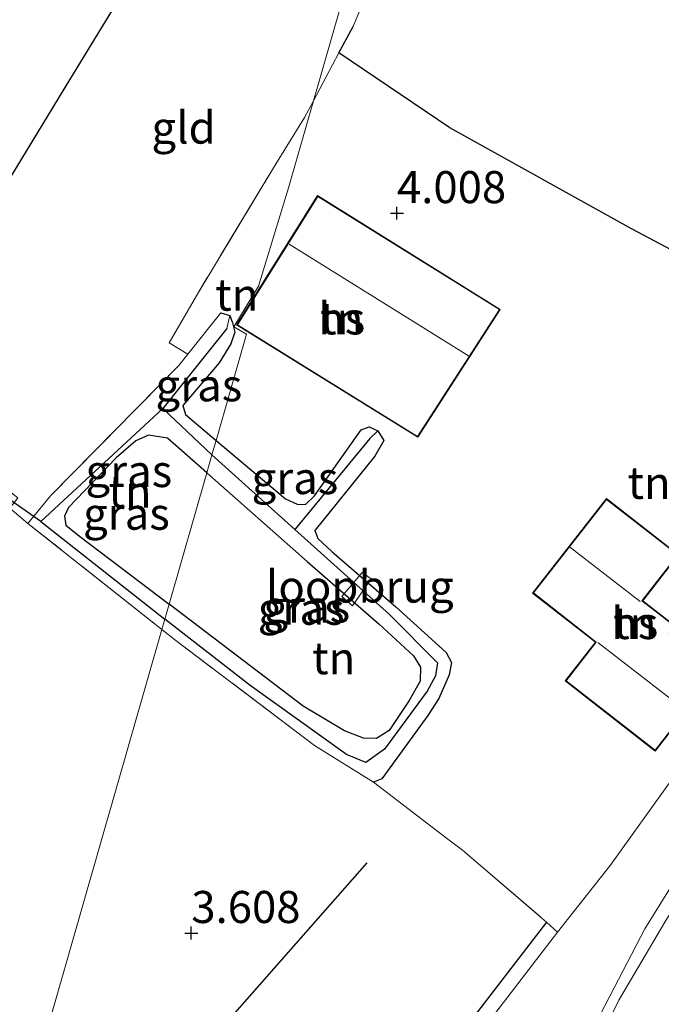
# Model space of a CAD drawing. Units: metres. Extents: x 201061 to 206476, y 487498 to 493751.
# Drawn here: x 204274 to 204324, y 488174 to 488251 of the extents above; entities that cross this region are included whole.
import ezdxf
from ezdxf.enums import TextEntityAlignment as Align

# ---------------------------------------------------------------- set-up
doc = ezdxf.new("R2010")
doc.units = ezdxf.units.M
doc.linetypes.add('IE-TERREINAFSCHEIDING', pattern=[10, 8, -2])
doc.layers.get('0').update_dxf_attribs({"lineweight": 25})
for name, color, linetype in [('B-ME-GW-HOOGTEPUNT-S-B1', 10, 'Continuous'), ('B-ME-GW-INSTEEKWATERGANG-L-B1', 10, 'Continuous'), ('B-ME-GW-WATERGANG-GREPPEL-L-B1', 10, 'Continuous'), ('B-ME-IE-TERREINAFSCHEIDING-HAAG-L-B1', 10, 'Continuous'), ('B-ME-IE-TERREINAFSCHEIDING-HAAGRASTER-L-B1', 10, 'Continuous'), ('B-ME-KG-KADASTRAAL-OPNAMEDTMGRENS-L-B1', 10, 'Continuous'), ('B-ME-KW-DUIKER-L-B1', 10, 'Continuous'), ('B-ME-OG-BREUK-L-B1', 10, 'Continuous')]:
    doc.layers.add(name, color=color, linetype=linetype)
for name, color, linetype, lineweight in [('B-ME-GW-KRUINLIJN-L-B1', 93, 'Continuous', 18), ('B-ME-GW-TEENLIJN-L-B1', 93, 'Continuous', 18), ('B-ME-IE-GRASLAND-GV-B6', 93, 'Continuous', 18), ('B-ME-IE-GRONDWERKLIJN-GROND_INGERICHT-GV-B6', 253, 'Continuous', 18), ('B-ME-IE-HULPGEOMETRIE-L-B1', 53, 'Continuous', 18), ('B-ME-IE-TERREINAFSCHEIDING-DOORGANG-L-B1', 8, 'IE-TERREINAFSCHEIDING-KUNSTMATIG-OPEN', 18), ('B-ME-IE-TERREINAFSCHEIDING-RASTERHEKWERK-L-B1', 8, 'IE-TERREINAFSCHEIDING', 18), ('B-ME-KG-KADASTRAAL-DAKRAND-L-B1', 13, 'Continuous', 18), ('B-ME-KG-KADASTRAAL-NOKLIJN-L-B1', 13, 'Continuous', 18), ('B-ME-KW-LOOPBRUG-GV-B7', 213, 'Continuous', 18), ('B-ME-OG-BEBOUWING-GV-B6', 173, 'Continuous', 18), ('B-ME-VH-VERH_SOORT-BITUMEN-GV-B6', 8, 'IE-TERREINAFSCHEIDING-NATUURLIJK-HOUTWAL', 18)]:
    doc.layers.add(name, color=color, linetype=linetype, lineweight=lineweight)
doc.styles.add('NLCS-ISO', font='NLCS-ISO.TTF')
doc.linetypes.add('IE-TERREINAFSCHEIDING-KUNSTMATIG-OPEN', pattern='A,7,-1.5,[67,NLCS.SHX,S=0.75,R=0,X=0,Y=0],-1.5', length=10)
doc.linetypes.add('IE-TERREINAFSCHEIDING-NATUURLIJK-HOUTWAL', pattern='A,7,-1.5,[67,NLCS.SHX,S=0.75,R=45,X=0,Y=0],-1.5,7,-1.5,[70,NLCS.SHX,S=0.75,R=0,X=0,Y=0],-1.5', length=20)

# ---------------------------------------------------------------- blocks, each defined once
blk = doc.blocks.new('hoogtepunt')
for p, q in [((-0.5, 0), (0.5, 0)), ((0, 0.5), (0, -0.5))]:
    blk.add_line(p, q)

msp = doc.modelspace()

# ---------------------------------------------------------------- linework, layer by layer
at = {"layer": 'B-ME-GW-INSTEEKWATERGANG-L-B1'}
for points in [[(204289.244, 488228.067, 3.892), (204289.945, 488227.845, 3.841), (204290.155, 488227.289, 3.794), (204290.2467, 488226.9596, 3.7909), (204290.359, 488226.556, 3.787), (204290.046, 488225.651, 3.731), (204289.137, 488224.165, 3.743), (204286.3, 488220.82, 3.78), (204286.496, 488220.141, 3.745), (204288.886, 488218.111, 3.791)], [(204288.886, 488218.111, 3.791), (204294.298, 488213.566, 3.83), (204295.197, 488213.126, 3.818), (204295.869, 488213.104, 3.816), (204296.569, 488213.776, 3.83), (204300.198, 488218.936, 3.835), (204300.822, 488219.179, 3.837), (204301.504, 488218.852, 3.835), (204301.958, 488218.091, 3.828), (204301.276, 488216.885, 3.789), (204296.581, 488211.086, 3.789), (204296.824, 488210.462, 3.78), (204297.904, 488209.441, 3.789), (204302.912, 488205.129, 3.794), (204306.834, 488201.563, 3.813), (204307.258, 488200.786, 3.797), (204307.056, 488199.841, 3.768), (204306.26, 488197.991, 3.724), (204305.392, 488196.664, 3.669), (204301.802, 488191.72, 3.464), (204301.171, 488191.454, 3.5)], [(204288.162, 488215.586, 3.742), (204285.107, 488218.28, 3.685), (204283.615, 488218.522, 3.673), (204282.628, 488218.089, 3.666), (204281.096, 488216.749, 3.673), (204277.367, 488212.865, 3.526), (204277.051, 488212.193, 3.438), (204277.162, 488211.489, 3.44), (204278.229, 488210.636, 3.445), (204285.226, 488205.344, 3.476)], [(204288.162, 488215.586, 3.742), (204295.995, 488208.672, 3.789), (204301.572, 488203.816, 3.722), (204304.275, 488201.313, 3.719), (204304.817, 488200.425, 3.678), (204304.795, 488199.326, 3.604), (204303.949, 488197.818, 3.553), (204302.385, 488195.491, 3.498), (204301.394, 488194.854, 3.491), (204300.378, 488194.901, 3.486), (204298.91, 488195.459, 3.481), (204295.663, 488197.395, 3.488), (204285.226, 488205.344, 3.476)]]:
    msp.add_polyline3d(points, dxfattribs=at)
at = {"layer": 'B-ME-GW-KRUINLIJN-L-B1'}
msp.add_polyline3d([(204329.33, 488198.231, 5.028), (204329.917, 488196.3, 5.257), (204330.191, 488193.733, 5.604), (204329.32, 488191.203, 5.85), (204326.642, 488186.969, 6.018), (204322.337, 488180.025, 6.464), (204318.547, 488172.779, 6.765), (204313.619, 488164.487, 6.77), (204312.36, 488162.598, 6.792), (204307.878, 488157.439, 6.801), (204299.109, 488148.294, 6.878), (204288.684, 488137.025, 6.883), (204279.71, 488128.719, 6.873), (204270.109, 488120.246, 6.845), (204262.619, 488114.34, 6.811), (204258.361, 488111.631, 6.809)], dxfattribs=at)
at = {"layer": 'B-ME-GW-TEENLIJN-L-B1'}
msp.add_polyline3d([(204329.33, 488198.231, 5.028), (204328.959, 488198.164, 4.925), (204327.077, 488195.353, 4.874), (204319.624, 488184.967, 4.954), (204315.521, 488179.754, 4.99), (204304.922, 488165.993, 5.067), (204297.198, 488156.817, 5.096), (204286.13, 488145.662, 5.101), (204276.511, 488137.044, 4.99), (204267.311, 488129.08, 4.932), (204261.924, 488124.058, 4.932)], dxfattribs=at)
at = {"layer": 'B-ME-GW-WATERGANG-GREPPEL-L-B1'}
for p, q in [((204288.56, 488216.973, 3.477), (204284.723, 488220.609, 3.418)), ((204300.877, 488218.258, 3.52), (204295.023, 488211.168, 3.481))]:
    msp.add_line(p, q, dxfattribs=at)
for points in [[(204289.713, 488226.846, 3.521), (204284.723, 488220.609, 3.418), (204275.222, 488211.79, 3.028), (204284.892, 488204.178, 3.028)], [(204288.56, 488216.973, 3.477), (204295.023, 488211.168, 3.481), (204302.408, 488204.524, 3.481), (204306.146, 488200.762, 3.481), (204305.999, 488199.75, 3.481), (204305.348, 488198.561, 3.481), (204302.009, 488194.045, 3.202), (204300.568, 488192.987, 3.108), (204299.067, 488193.605, 3.11), (204291.537, 488198.986, 3.028), (204284.892, 488204.178, 3.028)]]:
    msp.add_polyline3d(points, dxfattribs=at)
at = {"layer": 'B-ME-IE-GRASLAND-GV-B6'}
for points in [[(204289.713, 488226.846, 3.521), (204284.723, 488220.609, 3.418), (204275.222, 488211.79, 3.028), (204284.892, 488204.178, 3.028), (204284.662, 488203.377, 3.355), (204274.214, 488211.634, 3.326), (204275.962, 488213.785, 3.368), (204285.983, 488223.957, 3.846), (204286.6765, 488224.8311, 3.8558), (204289.244, 488228.067, 3.892), (204289.945, 488227.845, 3.841), (204289.713, 488226.846, 3.521)], [(204289.713, 488226.846, 3.521), (204289.945, 488227.845, 3.841), (204290.155, 488227.289, 3.794), (204290.2467, 488226.9596, 3.7909), (204290.359, 488226.556, 3.787), (204290.046, 488225.651, 3.731), (204289.137, 488224.165, 3.743), (204286.3, 488220.82, 3.78), (204286.496, 488220.141, 3.745), (204288.886, 488218.111, 3.791), (204288.56, 488216.973, 3.477), (204284.723, 488220.609, 3.418), (204289.713, 488226.846, 3.521)], [(204288.56, 488216.973, 3.477), (204288.162, 488215.586, 3.742), (204285.107, 488218.28, 3.685), (204283.615, 488218.522, 3.673), (204282.628, 488218.089, 3.666), (204281.096, 488216.749, 3.673), (204277.367, 488212.865, 3.526), (204277.051, 488212.193, 3.438), (204277.162, 488211.489, 3.44), (204278.229, 488210.636, 3.445), (204285.226, 488205.344, 3.476), (204284.892, 488204.178, 3.028), (204275.222, 488211.79, 3.028), (204284.723, 488220.609, 3.418), (204288.56, 488216.973, 3.477)], [(204301.504, 488218.852, 3.835), (204300.877, 488218.258, 3.52), (204295.023, 488211.168, 3.481), (204288.56, 488216.973, 3.477), (204288.886, 488218.111, 3.791), (204294.298, 488213.566, 3.83), (204295.197, 488213.126, 3.818), (204295.869, 488213.104, 3.816), (204296.569, 488213.776, 3.83), (204300.198, 488218.936, 3.835), (204300.822, 488219.179, 3.837), (204301.504, 488218.852, 3.835)], [(204301.504, 488218.852, 3.835), (204301.958, 488218.091, 3.828), (204301.276, 488216.885, 3.789), (204296.581, 488211.086, 3.789), (204296.824, 488210.462, 3.78), (204297.904, 488209.441, 3.789), (204302.912, 488205.129, 3.794), (204306.834, 488201.563, 3.813), (204307.258, 488200.786, 3.797), (204307.056, 488199.841, 3.768), (204306.26, 488197.991, 3.724), (204305.392, 488196.664, 3.669), (204301.802, 488191.72, 3.464), (204301.171, 488191.454, 3.5), (204296.565, 488194.317, 3.348), (204285.639, 488202.581, 3.356), (204284.662, 488203.377, 3.355), (204284.892, 488204.178, 3.028), (204291.537, 488198.986, 3.028), (204299.067, 488193.605, 3.11), (204300.568, 488192.987, 3.108), (204302.009, 488194.045, 3.202), (204305.348, 488198.561, 3.481), (204305.999, 488199.75, 3.481), (204306.146, 488200.762, 3.481), (204302.408, 488204.524, 3.481), (204295.023, 488211.168, 3.481), (204300.877, 488218.258, 3.52), (204301.504, 488218.852, 3.835)], [(204288.56, 488216.973, 3.477), (204295.023, 488211.168, 3.481), (204302.408, 488204.524, 3.481), (204306.146, 488200.762, 3.481), (204305.999, 488199.75, 3.481), (204305.348, 488198.561, 3.481), (204302.009, 488194.045, 3.202), (204300.568, 488192.987, 3.108), (204299.067, 488193.605, 3.11), (204291.537, 488198.986, 3.028), (204284.892, 488204.178, 3.028), (204285.226, 488205.344, 3.476), (204295.663, 488197.395, 3.488), (204298.91, 488195.459, 3.481), (204300.378, 488194.901, 3.486), (204301.394, 488194.854, 3.491), (204302.385, 488195.491, 3.498), (204303.949, 488197.818, 3.553), (204304.795, 488199.326, 3.604), (204304.817, 488200.425, 3.678), (204304.275, 488201.313, 3.719), (204301.572, 488203.816, 3.722), (204295.995, 488208.672, 3.789), (204288.162, 488215.586, 3.742), (204288.56, 488216.973, 3.477)], [(204318.547, 488172.779, 6.765), (204322.337, 488180.025, 6.464), (204326.642, 488186.969, 6.018), (204329.32, 488191.203, 5.85), (204330.191, 488193.733, 5.604), (204329.917, 488196.3, 5.257), (204329.33, 488198.231, 5.028), (204329.653, 488198.794, 4.94), (204330.665, 488197.542, 5.099), (204331.266, 488195.23, 5.285), (204331.248, 488194.231, 5.463), (204331.414, 488192.771, 5.662)], [(204315.521, 488179.754, 4.99), (204319.624, 488184.967, 4.954), (204327.077, 488195.353, 4.874), (204328.959, 488198.164, 4.925), (204329.33, 488198.231, 5.028), (204329.917, 488196.3, 5.257), (204330.191, 488193.733, 5.604), (204329.32, 488191.203, 5.85), (204326.642, 488186.969, 6.018), (204322.337, 488180.025, 6.464), (204318.547, 488172.779, 6.765)], [(204331.414, 488192.771, 5.662), (204328.247, 488187.651, 6.023), (204323.872, 488180.536, 6.564), (204320.291, 488174.457, 6.757), (204317.403, 488168.63, 6.879)], [(204315.521, 488179.754, 4.99), (204304.922, 488165.993, 5.067), (204297.198, 488156.817, 5.096), (204286.13, 488145.662, 5.101), (204276.511, 488137.044, 4.99), (204267.311, 488129.08, 4.932), (204261.924, 488124.058, 4.932), (204263.133, 488128.276, 4.76), (204269.433, 488133.552, 4.779), (204283.6, 488146.531, 4.866), (204298.322, 488161.055, 4.979), (204306.484, 488169.926, 4.96), (204314.66, 488180.552, 4.977), (204315.521, 488179.754, 4.99)], [(204304.922, 488165.993, 5.067), (204315.521, 488179.754, 4.99)]]:
    msp.add_polyline3d(points, dxfattribs=at)
at = {"layer": 'B-ME-IE-GRONDWERKLIJN-GROND_INGERICHT-GV-B6'}
for points in [[(204272.804, 488212.813, 3.28), (204273.42, 488213.621, 3.28), (204270.251, 488216.119, 3.32), (204260.517, 488223.357, 3.347), (204266.866, 488228.806, 3.443), (204277.482, 488246.224, 3.609), (204283.038, 488255.339, 3.64), (204288.419, 488264.168, 3.621), (204295.557, 488275.877, 3.597), (204306.645, 488294.068, 3.642), (204307.386, 488293.57, 3.642), (204310.144, 488292.266, 3.701), (204308.1761, 488285.4013, 3.739), (204297.6657, 488248.7386, 3.9346), (204296.4763, 488244.5897, 3.9568), (204295.7724, 488243.2909, 3.9568), (204293.3745, 488239.3652, 3.9568), (204287.5257, 488229.6924, 3.9568), (204285.2143, 488225.7197, 3.8548), (204286.6765, 488224.8311, 3.8558), (204285.983, 488223.957, 3.846), (204275.962, 488213.785, 3.368), (204274.214, 488211.634, 3.326), (204272.804, 488212.813, 3.28)], [(204296.4763, 488244.5897, 3.9568), (204297.6657, 488248.7386, 3.9346), (204308.1761, 488285.4013, 3.739), (204310.144, 488292.266, 3.701), (204318.457, 488286.811, 3.799), (204319.445, 488286.203, 3.834), (204313.312, 488275.245, 3.882), (204306.919, 488264.174, 3.882), (204300.671, 488253.063, 3.853), (204299.567, 488250.374, 3.882), (204298.448, 488248.329, 3.939), (204296.4763, 488244.5897, 3.9568)], [(204331.687, 488229.099, 4.564), (204321.33, 488234.583, 4.109), (204307.128, 488242.482, 4.052), (204298.448, 488248.329, 3.939), (204299.567, 488250.374, 3.882), (204300.671, 488253.063, 3.853)], [(204296.4763, 488244.5897, 3.9568), (204298.448, 488248.329, 3.939), (204307.128, 488242.482, 4.052), (204321.33, 488234.583, 4.109), (204331.687, 488229.099, 4.564)], [(204296.4763, 488244.5897, 3.9568), (204294.535, 488237.818, 3.9929), (204292.203, 488230.1267, 3.906), (204290.2747, 488226.968, 3.906), (204291.259, 488226.388, 3.939), (204288.886, 488218.111, 3.791), (204286.496, 488220.141, 3.745), (204286.3, 488220.82, 3.78), (204289.137, 488224.165, 3.743), (204290.046, 488225.651, 3.731), (204290.359, 488226.556, 3.787), (204290.2467, 488226.9596, 3.7909), (204290.155, 488227.289, 3.794), (204289.945, 488227.845, 3.841), (204289.244, 488228.067, 3.892), (204286.6765, 488224.8311, 3.8558), (204285.2143, 488225.7197, 3.8548), (204287.5257, 488229.6924, 3.9568), (204293.3745, 488239.3652, 3.9568), (204295.7724, 488243.2909, 3.9568), (204296.4763, 488244.5897, 3.9568)], [(204327.077, 488195.353, 4.874), (204319.624, 488184.967, 4.954), (204315.521, 488179.754, 4.99), (204314.66, 488180.552, 4.977), (204308.097, 488186.15, 4.411), (204306.9676, 488187.0149, 4.2624), (204301.171, 488191.454, 3.5), (204301.802, 488191.72, 3.464), (204305.392, 488196.664, 3.669), (204306.26, 488197.991, 3.724), (204307.056, 488199.841, 3.768), (204307.258, 488200.786, 3.797), (204306.834, 488201.563, 3.813), (204302.912, 488205.129, 3.794), (204297.904, 488209.441, 3.789), (204296.824, 488210.462, 3.78), (204296.581, 488211.086, 3.789), (204301.276, 488216.885, 3.789), (204301.958, 488218.091, 3.828), (204301.504, 488218.852, 3.835), (204300.822, 488219.179, 3.837), (204300.198, 488218.936, 3.835), (204296.569, 488213.776, 3.83), (204295.869, 488213.104, 3.816), (204295.197, 488213.126, 3.818), (204294.298, 488213.566, 3.83), (204288.886, 488218.111, 3.791), (204291.259, 488226.388, 3.939), (204290.2747, 488226.968, 3.906), (204292.203, 488230.1267, 3.906), (204294.535, 488237.818, 3.9929), (204296.4763, 488244.5897, 3.9568)], [(204290.4743, 488227.1137, 3.906), (204304.6069, 488218.3578, 3.906), (204311.0513, 488228.3209, 3.906), (204296.8001, 488237.2098, 3.906), (204290.4743, 488227.1137, 3.906)], [(204272.804, 488212.813, 3.28), (204274.214, 488211.634, 3.326), (204284.662, 488203.377, 3.355), (204273.712, 488165.177, 3.287), (204263.133, 488128.276, 4.76), (204247.437, 488115.601, 4.656), (204245.921, 488117.471, 4.467), (204241.789, 488122.771, 3.609), (204238.338, 488127.623, 3.398), (204236.329, 488130.859, 3.3), (204235.832, 488143.248, 3.604), (204235.482, 488150.455, 3.653), (204234.695, 488168.256, 3.653), (204234.16, 488178.069, 3.604), (204229.779, 488193.586, 3.432), (204228.987, 488196.292, 3.519), (204238.372, 488204.348, 3.492), (204253.016, 488216.918, 3.396), (204259.739, 488222.689, 3.331), (204272.804, 488212.813, 3.28)], [(204288.162, 488215.586, 3.742), (204285.226, 488205.344, 3.476), (204278.229, 488210.636, 3.445), (204277.162, 488211.489, 3.44), (204277.051, 488212.193, 3.438), (204277.367, 488212.865, 3.526), (204281.096, 488216.749, 3.673), (204282.628, 488218.089, 3.666), (204283.615, 488218.522, 3.673), (204285.107, 488218.28, 3.685), (204288.162, 488215.586, 3.742)], [(204285.226, 488205.344, 3.476), (204288.162, 488215.586, 3.742), (204295.995, 488208.672, 3.789), (204301.572, 488203.816, 3.722), (204304.275, 488201.313, 3.719), (204304.817, 488200.425, 3.678), (204304.795, 488199.326, 3.604), (204303.949, 488197.818, 3.553), (204302.385, 488195.491, 3.498), (204301.394, 488194.854, 3.491), (204300.378, 488194.901, 3.486), (204298.91, 488195.459, 3.481), (204295.663, 488197.395, 3.488), (204285.226, 488205.344, 3.476)], [(204322.1693, 488205.6124, 4.6814), (204324.9585, 488209.183, 4.7134), (204319.3246, 488213.5839, 4.6814), (204313.564, 488206.2094, 4.6814), (204318.4703, 488202.3768, 4.6814), (204316.1165, 488199.3636, 4.6814), (204323.1365, 488193.88, 4.6814), (204328.0008, 488200.1071, 4.8886), (204324.2886, 488203.0069, 4.8326), (204324.7495, 488203.5969, 4.8326), (204322.1693, 488205.6124, 4.6814)], [(204263.133, 488128.276, 4.76), (204273.712, 488165.177, 3.287), (204284.662, 488203.377, 3.355), (204285.639, 488202.581, 3.356), (204296.565, 488194.317, 3.348), (204301.171, 488191.454, 3.5), (204306.9676, 488187.0149, 4.2624), (204308.097, 488186.15, 4.411), (204314.66, 488180.552, 4.977), (204306.484, 488169.926, 4.96), (204298.322, 488161.055, 4.979), (204283.6, 488146.531, 4.866), (204269.433, 488133.552, 4.779), (204263.133, 488128.276, 4.76)]]:
    msp.add_polyline3d(points, dxfattribs=at)
at = {"layer": 'B-ME-IE-HULPGEOMETRIE-L-B1'}
msp.add_polyline3d([(204314.228, 488306.511, 3.984), (204313.447, 488303.786, 3.891), (204310.144, 488292.266, 3.701), (204308.1761, 488285.4013, 3.739), (204297.6657, 488248.7386, 3.9346), (204296.4763, 488244.5897, 3.9568), (204294.535, 488237.818, 3.9929), (204292.203, 488230.1267, 3.906), (204290.2747, 488226.968, 3.906), (204291.259, 488226.388, 3.939), (204288.886, 488218.111, 3.791), (204288.56, 488216.973, 3.477), (204288.162, 488215.586, 3.742), (204285.226, 488205.344, 3.476), (204284.892, 488204.178, 3.028), (204284.662, 488203.377, 3.355), (204273.712, 488165.177, 3.287)], dxfattribs=at)
at = {"layer": 'B-ME-IE-TERREINAFSCHEIDING-DOORGANG-L-B1'}
for p, q in [((204295.7724, 488243.2909, 3.9568), (204293.3745, 488239.3652, 3.9568)), ((204272.804, 488212.813, 3.28), (204274.214, 488211.634, 3.326))]:
    msp.add_line(p, q, dxfattribs=at)
at = {"layer": 'B-ME-IE-TERREINAFSCHEIDING-HAAG-L-B1'}
msp.add_polyline3d([(204363.554, 488227.133, 6.553), (204361.462, 488226.346, 6.354), (204359.63, 488225.782, 6.241), (204357.83, 488225.158, 6.184), (204356.029, 488224.88, 5.786), (204353.61, 488225.022, 5.729), (204352.184, 488225.376, 5.615), (204349.288, 488226.095, 5.331), (204345.002, 488226.076, 5.161), (204335.632, 488227.739, 4.564), (204331.687, 488229.099, 4.564), (204321.33, 488234.583, 4.109), (204307.128, 488242.482, 4.052), (204298.448, 488248.329, 3.939), (204299.567, 488250.374, 3.882)], dxfattribs=at)
at = {"layer": 'B-ME-IE-TERREINAFSCHEIDING-HAAGRASTER-L-B1'}
msp.add_polyline3d([(204314.66, 488180.552, 4.977), (204306.484, 488169.926, 4.96), (204298.322, 488161.055, 4.979), (204283.6, 488146.531, 4.866), (204269.433, 488133.552, 4.779), (204263.133, 488128.276, 4.76)], dxfattribs=at)
at = {"layer": 'B-ME-IE-TERREINAFSCHEIDING-RASTERHEKWERK-L-B1'}
for p, q in [((204298.448, 488248.329, 3.939), (204296.4763, 488244.5897, 3.9568)), ((204296.4763, 488244.5897, 3.9568), (204295.7724, 488243.2909, 3.9568))]:
    msp.add_line(p, q, dxfattribs=at)
for points in [[(204299.567, 488250.374, 3.882), (204300.671, 488253.063, 3.853), (204306.919, 488264.174, 3.882), (204313.312, 488275.245, 3.882), (204319.445, 488286.203, 3.834)], [(204293.3745, 488239.3652, 3.9568), (204287.5257, 488229.6924, 3.9568), (204285.2143, 488225.7197, 3.8548), (204286.6765, 488224.8311, 3.8558)], [(204284.662, 488203.377, 3.355), (204274.214, 488211.634, 3.326), (204275.962, 488213.785, 3.368), (204285.983, 488223.957, 3.846), (204286.6765, 488224.8311, 3.8558), (204289.244, 488228.067, 3.892)], [(204301.171, 488191.454, 3.5), (204296.565, 488194.317, 3.348), (204285.639, 488202.581, 3.356), (204284.662, 488203.377, 3.355)], [(204301.171, 488191.454, 3.5), (204306.9676, 488187.0149, 4.2624), (204308.097, 488186.15, 4.411), (204314.66, 488180.552, 4.977)]]:
    msp.add_polyline3d(points, dxfattribs=at)
at = {"layer": 'B-ME-KG-KADASTRAAL-DAKRAND-L-B1'}
for points in [[(204296.8162, 488237.1413, 7.6509), (204310.9819, 488228.3057, 7.8305), (204304.5913, 488218.4258, 6.3855), (204290.5432, 488227.1294, 6.2017), (204296.8162, 488237.1413, 7.6509)], [(204323.1278, 488193.9502, 7.4654), (204316.1867, 488199.3723, 7.475), (204318.5405, 488202.3855, 7.1822), (204313.6342, 488206.218, 6.9902), (204319.3332, 488213.5137, 7.0094), (204324.8883, 488209.1743, 6.9374), (204322.0991, 488205.6037, 7.0574), (204324.6793, 488203.5882, 7.0574), (204324.2184, 488202.9982, 7.1854), (204327.9306, 488200.0985, 7.4574), (204323.1278, 488193.9502, 7.4654)]]:
    msp.add_polyline3d(points, dxfattribs=at)
at = {"layer": 'B-ME-KG-KADASTRAAL-NOKLIJN-L-B1'}
for p, q in [((204294.5807, 488233.4224, 9.6605), (204308.5757, 488224.707, 9.7368)), ((204321.9588, 488205.5576, 11.6126), (204316.4481, 488209.8086, 11.6378)), ((204325.385, 488197.143, 11.221), (204318.6662, 488202.3621, 11.5198))]:
    msp.add_line(p, q, dxfattribs=at)
at = {"layer": 'B-ME-KG-KADASTRAAL-OPNAMEDTMGRENS-L-B1'}
msp.add_polyline3d([(204196.353, 488168.281, 3.512), (204212.668, 488182.285, 3.483), (204215.657, 488184.85, 3.43), (204220.175, 488188.728, 3.525), (204223.449, 488191.538, 3.256), (204228.987, 488196.292, 3.519), (204238.372, 488204.348, 3.492), (204253.016, 488216.918, 3.396), (204259.739, 488222.689, 3.331), (204260.196, 488223.081, 2.982), (204260.517, 488223.357, 3.347), (204266.866, 488228.806, 3.443), (204277.482, 488246.224, 3.609), (204283.038, 488255.339, 3.64), (204288.419, 488264.168, 3.621), (204295.557, 488275.877, 3.597), (204306.645, 488294.068, 3.642), (204306.897, 488294.482, 3.668), (204314.228, 488306.511, 3.984)], dxfattribs=at)
at = {"layer": 'B-ME-KW-DUIKER-L-B1'}
msp.add_line((204275.222, 488211.79, 3.028), (204272.941, 488213.376, 2.982), dxfattribs=at)
at = {"layer": 'B-ME-KW-LOOPBRUG-GV-B7'}
msp.add_polyline3d([(204300.983, 488207.311, 3.782), (204299.533, 488205.201, 3.767), (204298.692, 488205.926, 3.753), (204300.279, 488207.819, 3.782), (204300.983, 488207.311, 3.782)], dxfattribs=at)
at = {"layer": 'B-ME-OG-BEBOUWING-GV-B6'}
for points in [[(204290.4743, 488227.1137, 3.906), (204296.8001, 488237.2098, 3.906), (204311.0513, 488228.3209, 3.906), (204304.6069, 488218.3578, 3.906), (204290.4743, 488227.1137, 3.906)], [(204322.1693, 488205.6124, 4.6814), (204324.7495, 488203.5969, 4.8326), (204324.2886, 488203.0069, 4.8326), (204328.0008, 488200.1071, 4.8886), (204323.1365, 488193.88, 4.6814), (204316.1165, 488199.3636, 4.6814), (204318.4703, 488202.3768, 4.6814), (204313.564, 488206.2094, 4.6814), (204319.3246, 488213.5839, 4.6814), (204324.9585, 488209.183, 4.7134), (204322.1693, 488205.6124, 4.6814)]]:
    msp.add_polyline3d(points, dxfattribs=at)
at = {"layer": 'B-ME-OG-BREUK-L-B1'}
msp.add_polyline3d([(204300.642, 488185.168, 3.683), (204286.698, 488169.348, 3.653), (204269.901, 488151.884, 3.803)], dxfattribs=at)
at = {"layer": 'B-ME-VH-VERH_SOORT-BITUMEN-GV-B6'}
msp.add_polyline3d([(204317.403, 488168.63, 6.879), (204320.291, 488174.457, 6.757), (204323.872, 488180.536, 6.564)], dxfattribs=at)

# ---------------------------------------------------------------- block references
at = {"layer": 'B-ME-GW-HOOGTEPUNT-S-B1', "rotation": 90}
for p in [(204302.991, 488235.83, 4.008), (204302.991, 488235.83, 4.008), (204286.951, 488179.695, 3.608), (204286.951, 488179.695, 3.608)]:
    msp.add_blockref('hoogtepunt', p, dxfattribs=at)

# ---------------------------------------------------------------- texts
at = {"layer": 'B-ME-GW-HOOGTEPUNT-S-B1', "ltscale": 0.2, "style": 'NLCS-ISO'}
for s, p in [('4.008', (204302.991, 488235.83, 4.008)), ('4.008', (204302.991, 488235.83, 4.008)), ('3.608', (204286.951, 488179.695, 3.608)), ('3.608', (204286.951, 488179.695, 3.608))]:
    msp.add_text(s, height=2.5, dxfattribs=at).set_placement(p, align=Align.BOTTOM_LEFT)
at = {"layer": 'B-ME-IE-GRASLAND-GV-B6', "ltscale": 0.2, "style": 'NLCS-ISO'}
for p in [(204287.541, 488222.409), (204282.0795, 488215.722), (204295.032, 488215.1735), (204281.891, 488212.3935), (204295.519, 488204.98), (204295.96, 488205.153)]:
    msp.add_text('gras', height=2.5, dxfattribs=at).set_placement(p, align=Align.MIDDLE_CENTER)
at = {"layer": 'B-ME-IE-GRONDWERKLIJN-GROND_INGERICHT-GV-B6', "ltscale": 0.2, "style": 'NLCS-ISO'}
for s, p in [('gld', (204286.3489, 488242.5019)), ('tn', (204290.5049, 488229.4754)), ('tn', (204298.6814, 488227.6232)), ('tn', (204322.6582, 488214.7987)), ('tn', (204282.1641, 488214.1217)), ('tn', (204321.5407, 488203.8666)), ('tn', (204298.0534, 488201.1246))]:
    msp.add_text(s, height=2.5, dxfattribs=at).set_placement(p, align=Align.MIDDLE_CENTER)
at = {"layer": 'B-ME-KW-LOOPBRUG-GV-B7', "ltscale": 0.2, "style": 'NLCS-ISO'}
msp.add_text('loopbrug', height=2.5, dxfattribs=at).set_placement((204300.094, 488206.7136), align=Align.MIDDLE_CENTER)
at = {"layer": 'B-ME-OG-BEBOUWING-GV-B6', "ltscale": 0.2, "style": 'NLCS-ISO'}
for p in [(204298.6814, 488227.6232), (204321.5407, 488203.8666)]:
    msp.add_text('hs', height=2.5, dxfattribs=at).set_placement(p, align=Align.MIDDLE_CENTER)

doc.saveas('drawing.dxf')
